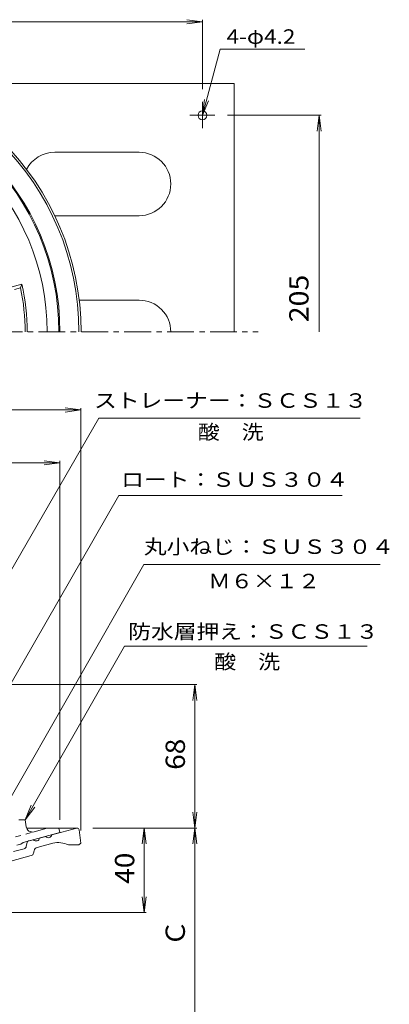
# Model space of a CAD drawing. Units: millimetres. Extents: x -291 to 238, y -348 to 415.
# Drawn here: x 52 to 227, y -62 to 404 of the extents above; entities that cross this region are included whole.
import ezdxf

# ---------------------------------------------------------------- set-up
doc = ezdxf.new("R2010")
doc.units = ezdxf.units.MM
doc.header["$LTSCALE"] = 3
doc.linetypes.add('JWW_CENTER1', pattern=[6.773333, 4.233333, -0.846667, 0.846667, -0.846667])
doc.linetypes.add('JWW_DASHED1', pattern=[1.693333, 0.846667, -0.846667])
for name, color, linetype in [('1-0ﾚｲﾔ', 7, 'Continuous'), ('1-1ﾚｲﾔ', 7, 'Continuous'), ('1-4ﾚｲﾔ', 7, 'Continuous'), ('1-5ﾚｲﾔ', 7, 'Continuous'), ('1-A', 7, 'Continuous')]:
    doc.layers.add(name, color=color, linetype=linetype)
doc.styles.add('ＭＳ ゴシック', font='txt', dxfattribs={"height": 1})

msp = doc.modelspace()

# ---------------------------------------------------------------- linework, layer by layer
at = {"layer": '1-0ﾚｲﾔ', "color": 3, "linetype": 'JWW_CENTER1', "lineweight": 9}
msp.add_line((-264.59, 255.92), (164.57, 255.92), dxfattribs=at)
at = {"layer": '1-0ﾚｲﾔ', "color": 3, "linetype": 'Continuous', "lineweight": 9}
for p, q in [((54.86, 21.09), (78.82, 21.09)), ((78.7, 21.09), (66.84, 17.91)), ((79.81, 20.21), (80.59, 13.98)), ((55.13, 14.2), (54.77, 12.43)), ((55.85, 14.97), (58.15, 15.58)), ((63.95, 17.14), (61.05, 16.36)), ((53.68, 11.28), (48.71, 9.95)), ((58.19, 9.21), (58.43, 10.37)), ((59.87, 11.9), (67.39, 13.92)), ((79.7, 13.09), (74.7, 13.09)), ((79.7, 13.09), (80.59, 13.98)), ((47.36, 5.45), (57.11, 8.06))]:
    msp.add_line(p, q, dxfattribs=at)
for centre, radius, start, end in [((-46.8, 255.92), 127.5, 0, 180), ((-46.8, 255.92), 126.5, 0, 180), ((78.82, 20.09), 1, 7.1253, 90), ((56.11, 14), 1, 104.9992, 168.4336), ((59.44, 16.58), 1.63, 217.6211, 352.3794), ((65.23, 18.13), 1.63, 217.6203, 352.382), ((69.89, 3.2), 11, 64.0482, 103.0872), ((53.3, 12.73), 1.5, 285.0001, 348.4351), ((60.39, 9.97), 2, 104.9995, 168.4338), ((56.72, 9.51), 1.5, 285.0001, 348.4354)]:
    msp.add_arc(centre, radius, start, end, dxfattribs=at)
at = {"layer": '1-1ﾚｲﾔ', "color": 2, "linetype": 'Continuous', "lineweight": 9}
for p, q in [((47.37, 277.01), (52.68, 278.43)), ((49.13, 275.93), (52.04, 276.71)), ((52.04, 276.71), (52.68, 278.43)), ((51.2, 24.95), (54.2, 24.95)), ((54.69, 21.73), (54.2, 24.95)), ((53.2, 14.26), (70.7, 18.95)), ((58.43, 19.28), (64.64, 20.95)), ((64.64, 20.95), (70.2, 20.95)), ((70.7, 18.95), (70.2, 20.95)), ((52.2, 13.47), (53.2, 14.26)), ((50.2, 12.94), (52.2, 13.47))]:
    msp.add_line(p, q, dxfattribs=at)
at = {"layer": '1-1ﾚｲﾔ', "color": 2, "linetype": 'JWW_DASHED1', "lineweight": 9}
msp.add_line((34.97, 13), (58.43, 19.28), dxfattribs=at)
at = {"layer": '1-1ﾚｲﾔ', "color": 2, "linetype": 'Continuous', "lineweight": 9}
for centre, radius, start, end in [((-46.8, 255.92), 117.5, 0, 180), ((-46.8, 255.92), 117, 0, 180), ((-46.8, 255.92), 111.44, 0, 180), ((-46.8, 255.92), 101, 0, 11.8784), ((-46.8, 255.92), 102, 0, 12.7525), ((57.66, 22.18), 3, 188.7071, 285.0003)]:
    msp.add_arc(centre, radius, start, end, dxfattribs=at)
at = {"layer": '1-4ﾚｲﾔ', "color": 7, "linetype": 'Continuous', "lineweight": 9}
for p, q in [((-231.8, 402.7), (138.2, 402.7)), ((138.2, 402.7), (130.76, 403.68)), ((138.2, 402.7), (130.76, 401.72)), ((138.2, 403.6), (138.2, 370.83)), ((194.38, 358.42), (150.01, 358.42)), ((193.48, 358.42), (192.5, 350.98)), ((193.48, 255.92), (193.48, 358.42)), ((193.48, 358.42), (194.45, 350.98)), ((80.59, 218.95), (73.15, 219.93)), ((80.59, 219.85), (80.59, 19.98)), ((-174.19, 218.95), (80.59, 218.95)), ((80.59, 218.95), (73.15, 217.97)), ((-164.3, 193.95), (70.7, 193.95)), ((70.7, 193.95), (63.26, 194.93)), ((70.7, 193.95), (63.26, 192.97)), ((70.7, 194.85), (70.7, 24.95)), ((38.74, 88.95), (135.49, 88.95)), ((134.59, 88.95), (133.61, 81.51)), ((134.59, 21.09), (134.59, 88.95)), ((134.59, 88.95), (135.57, 81.51)), ((134.59, 21.09), (133.61, 28.53)), ((134.59, 21.09), (135.57, 28.53)), ((86.2, 21.09), (135.49, 21.09)), ((110.59, 21.09), (109.61, 13.65)), ((110.59, -18.91), (110.59, 21.09)), ((110.59, 21.09), (111.57, 13.65)), ((134.59, 21.09), (133.61, 13.65)), ((134.59, -78.91), (134.59, 21.09)), ((134.59, 21.09), (135.57, 13.65)), ((110.59, -18.91), (109.61, -11.47)), ((110.59, -18.91), (111.57, -11.47)), ((43.2, -18.91), (111.49, -18.91))]:
    msp.add_line(p, q, dxfattribs=at)
at = {"layer": '1-5ﾚｲﾔ', "color": 7, "linetype": 'Continuous', "lineweight": 9}
for p, q in [((138.2, 358.42), (146.58, 389.71)), ((146.58, 389.71), (186.66, 389.71)), ((138.2, 358.42), (139.18, 365.85)), ((138.2, 358.42), (141.07, 365.35)), ((89.1, 215.15), (16.14, 88.79)), ((89.1, 215.15), (212.9, 215.15)), ((98.56, 178.47), (28.15, 55.95)), ((98.56, 178.47), (204.35, 178.47)), ((110.42, 145.84), (44.44, 30.29)), ((110.42, 145.84), (222.43, 145.84)), ((54.2, 24.95), (101.29, 107.11)), ((101.29, 107.11), (216.26, 107.11)), ((54.2, 24.95), (57.07, 31.88)), ((54.2, 24.95), (58.76, 30.9))]:
    msp.add_line(p, q, dxfattribs=at)
at = {"layer": '1-A', "color": 2, "linetype": 'Continuous', "lineweight": 9}
for p, q in [((2.7, 373.42), (153.2, 373.42)), ((153.2, 373.42), (153.2, 255.92)), ((138.2, 364.83), (138.2, 352.27)), ((144.01, 358.42), (132.26, 358.42)), ((108.2, 340.92), (68.2, 340.92)), ((108.2, 310.92), (68.23, 310.92)), ((108.2, 270.92), (79.81, 270.92))]:
    msp.add_line(p, q, dxfattribs=at)
msp.add_circle((138.2, 358.42), 2.1, dxfattribs=at)
for centre, start, end in [((68.2, 325.92), 90, 152.5537), ((108.2, 325.92), 270, 90), ((108.2, 255.92), 359.9998, 90)]:
    msp.add_arc(centre, 15, start, end, dxfattribs=at)

# ---------------------------------------------------------------- texts
at = {"layer": '1-4ﾚｲﾔ', "color": 2, "linetype": 'Continuous', "lineweight": 211, "style": 'ＭＳ ゴシック', "width": 1.083333}
msp.add_text('205', height=9.144, rotation=90, dxfattribs=at).set_placement((188.45, 260.48))
at = {"layer": '1-4ﾚｲﾔ', "color": 2, "linetype": 'Continuous', "lineweight": 9, "style": 'ＭＳ ゴシック', "width": 1.0625}
for s, p in [('68', (129.9, 48.64)), ('40', (105.9, -5.29))]:
    msp.add_text(s, height=9.144, rotation=90, dxfattribs=at).set_placement(p)
at = {"layer": '1-4ﾚｲﾔ', "color": 2, "linetype": 'Continuous', "lineweight": 9, "style": 'ＭＳ ゴシック'}
msp.add_text('Ｃ', height=9.14, rotation=90, dxfattribs=at).set_placement((129.9, -34.91))
at = {"layer": '1-5ﾚｲﾔ', "color": 7, "linetype": 'Continuous', "lineweight": 9, "style": 'ＭＳ ゴシック'}
for s, width, p in [('4-φ4.2', 1.142857, (149.61, 392.26)), ('ストレーナー：ＳＣＳ１３', 1.152778, (86.83, 219.99)), ('酸\u3000洗', 1.111111, (136, 205.09)), ('ロート：ＳＵＳ３０４', 1.15, (99.71, 182.58)), ('丸小ねじ：ＳＵＳ３０４', 1.151515, (110.46, 150.83)), ('Ｍ６×１２', 1.133333, (140.92, 134.54)), ('防水層押え：ＳＣＳ１３', 1.151515, (103.06, 110.65)), ('酸\u3000洗', 1.111111, (143.78, 96.38))]:
    msp.add_text(s, height=6.858, dxfattribs=dict(at, width=width)).set_placement(p)

doc.saveas('drawing.dxf')
